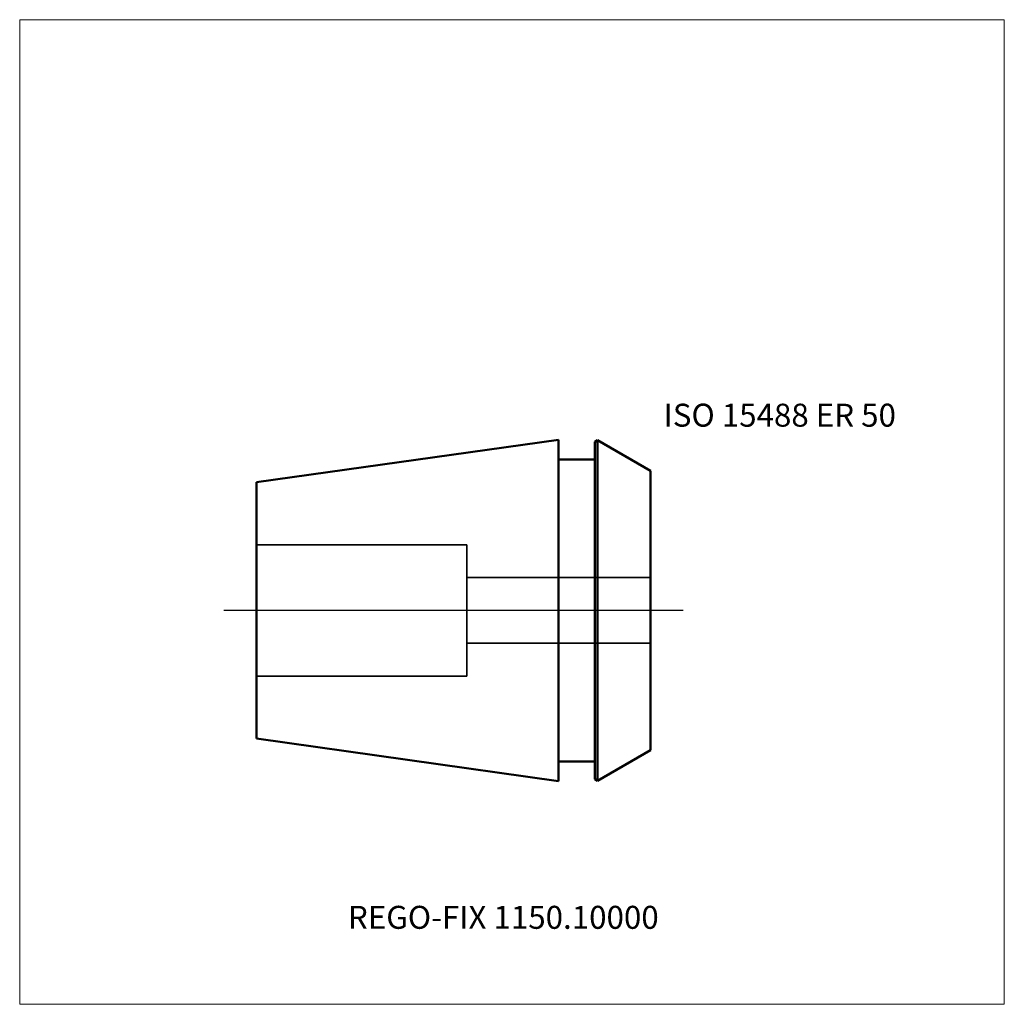
# Model space of a CAD drawing. Units: millimetres. Extents: x -75 to 75, y -60 to 90.
import ezdxf
from ezdxf.entities.mleader import LeaderData, LeaderLine
from ezdxf.lldxf.tags import DXFTag
from ezdxf.math import Vec2, Vec3

# ---------------------------------------------------------------- set-up
doc = ezdxf.new("R2010")
doc.units = ezdxf.units.MM
doc.layers.get('0').update_dxf_attribs({"plot": 0})
for name, color, linetype, lineweight in [('3', 1, 'Dashed_narrow', 35), ('SK1', 4, 'Continuous', 50), ('SK3', 1, 'Dashed_narrow', 35), ('SK4', 2, 'Long_dashed_dotted_narrow', 25)]:
    doc.layers.add(name, color=color, linetype=linetype, lineweight=lineweight)
doc.layers.add('INFMAINVIEW', color=9, linetype='Continuous', lineweight=18, plot=False)
doc.layers.add('INFTOTAL', color=9, linetype='Continuous', lineweight=18, plot=False)
doc.layers.add('SK6', color=5, linetype='Continuous')
doc.styles.add('SEACAD_Monospac821_BT', font='txt')
doc.styles.get("Standard").update_dxf_attribs({"font": 'Monospac821 BT'})
tags = doc.linetypes.add('Dashed_narrow', pattern=[9.525, 6.35, -3.175]).pattern_tags.tags
tags[6:7] = [DXFTag(74, 4), DXFTag(75, 0), DXFTag(340, '0'), DXFTag(46, 0.0), DXFTag(50, 0.0), DXFTag(44, 0.0), DXFTag(45, 0.0)]
tags[4:5] = [DXFTag(74, 4), DXFTag(75, 0), DXFTag(340, '0'), DXFTag(46, 0.0), DXFTag(50, 0.0), DXFTag(44, 0.0), DXFTag(45, 0.0)]
tags = doc.linetypes.add('Long_dashed_dotted_narrow', pattern=[28.575, 19.05, -3.175, 3.175, -3.175]).pattern_tags.tags
tags[10:11] = [DXFTag(74, 4), DXFTag(75, 0), DXFTag(340, '0'), DXFTag(46, 0.0), DXFTag(50, 0.0), DXFTag(44, 0.0), DXFTag(45, 0.0)]
tags[8:9] = [DXFTag(74, 4), DXFTag(75, 0), DXFTag(340, '0'), DXFTag(46, 0.0), DXFTag(50, 0.0), DXFTag(44, 0.0), DXFTag(45, 0.0)]
tags[6:7] = [DXFTag(74, 4), DXFTag(75, 0), DXFTag(340, '0'), DXFTag(46, 0.0), DXFTag(50, 0.0), DXFTag(44, 0.0), DXFTag(45, 0.0)]
tags[4:5] = [DXFTag(74, 4), DXFTag(75, 0), DXFTag(340, '0'), DXFTag(46, 0.0), DXFTag(50, 0.0), DXFTag(44, 0.0), DXFTag(45, 0.0)]

# ---------------------------------------------------------------- blocks, each defined once
blk = doc.blocks.new('_DOT')
at = {"color": 0}
blk.add_line((0, 0), (-1, 0), dxfattribs=at)
at = {"color": 0, "const_width": 0.333}
blk.add_lwpolyline([(-0.166, 0, 1), (0.166, 0, 1)], format="xyb", close=True, dxfattribs=at)

msp = doc.modelspace()

# ---------------------------------------------------------------- linework, layer by layer
at = {"layer": '3'}
for p, q in [((-6.9, 5), (21.1, 5)), ((-6.9, -5), (21.1, -5))]:
    msp.add_line(p, q, dxfattribs=at)
at = {"layer": 'INFMAINVIEW'}
for p, q in [((-75, -60), (-75, 90)), ((-75, 90), (75, 90)), ((75, 90), (75, -60)), ((75, -60), (-75, -60))]:
    msp.add_line(p, q, dxfattribs=at)
at = {"layer": 'INFTOTAL'}
for p, q in [((-75, 90), (75, 90)), ((-75, -60), (-75, 90)), ((75, 90), (75, -60)), ((75, -60), (-75, -60))]:
    msp.add_line(p, q, dxfattribs=at)
at = {"layer": 'SK1'}
for p, q in [((7.1, 26), (-38.9, 19.53)), ((7.1, 26), (7.1, -26)), ((12.6, 25.69), (13.04, 25.94)), ((12.6, -25.69), (12.6, 25.69)), ((21.1, 21.29), (13.04, 25.94)), ((13.04, 25.94), (13.04, -25.94)), ((7.1, 22.99), (12.6, 22.99)), ((21.1, 21.29), (21.1, -21.29)), ((-38.9, -19.53), (-38.9, 19.53)), ((7.1, -26), (-38.9, -19.53)), ((21.1, -21.29), (13.04, -25.94)), ((7.1, -22.99), (12.6, -22.99)), ((12.6, -25.69), (13.04, -25.94))]:
    msp.add_line(p, q, dxfattribs=at)
at = {"layer": 'SK3'}
for p, q in [((-38.9, 10), (-6.9, 10)), ((-6.9, 10), (-6.9, -10)), ((-38.9, -10), (-6.9, -10))]:
    msp.add_line(p, q, dxfattribs=at)
at = {"layer": 'SK4'}
msp.add_line((26.1, 0), (-43.9, 0), dxfattribs=at)

# ---------------------------------------------------------------- texts
at = {"layer": 'SK6', "style": 'SEACAD_Monospac821_BT'}
msp.add_text('ISO 15488 ER 50', height=3.5, dxfattribs=at).set_placement((23.1, 28))

# ---------------------------------------------------------------- leaders
at = {"layer": 'SK6'}
ml = msp.add_multileader_mtext('Standard', dxfattribs=at)
ml.set_content('{\\pxsm0.9;\\fMonospac821 BT|b0||i0||c0|p34;\\W1.;REGO-FIX 1150.10000}', color=256)
ml.set_leader_properties()
ml.set_arrow_properties(name='DOT')
ml.build(insert=Vec2(0, 0))
ml.multileader.update_dxf_attribs({"leader_type": 0, "dogleg_length": 0, "arrow_head_size": 3.5})
ctx = ml.context
ctx.base_point, ctx.char_height, ctx.arrow_head_size, ctx.landing_gap_size = Vec3(-13.39, -34.37), 3.5, 3.5, 1.23
ctx.mtext.insert = Vec3(-25, -45)

doc.saveas('drawing.dxf')
